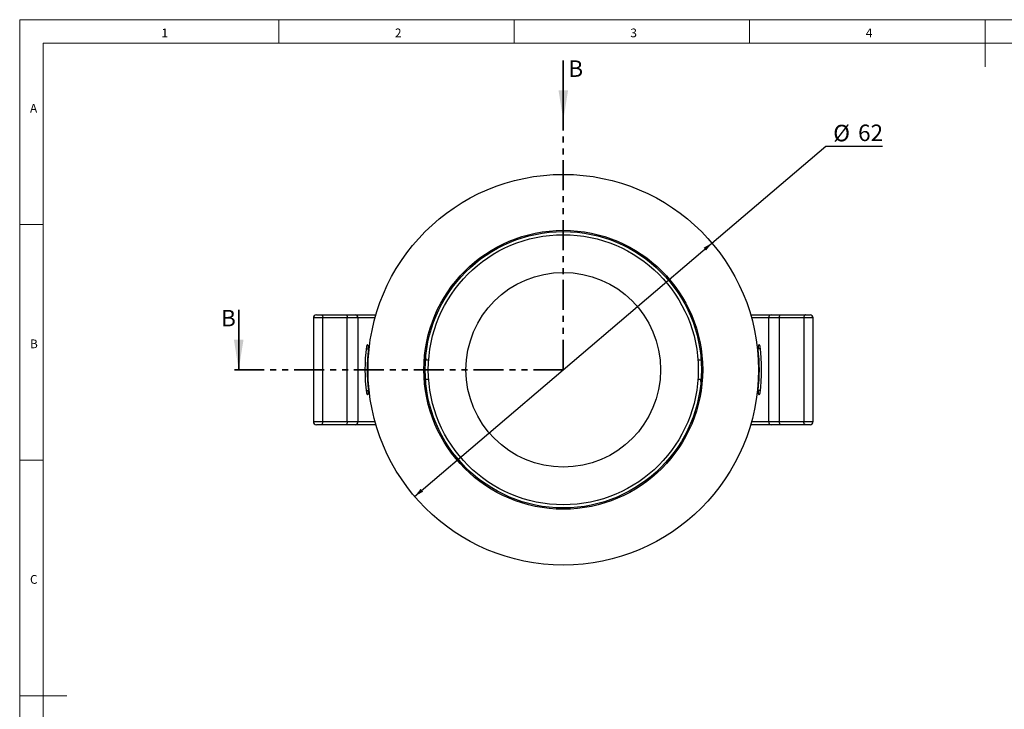
# Model space of a CAD drawing. Units: millimetres. Extents: x -538 to 414, y 6 to 293.
# Drawn here: x 4 to 214, y 146 to 293 of the extents above; entities that cross this region are included whole.
import ezdxf

# ---------------------------------------------------------------- set-up
doc = ezdxf.new("R2010")
doc.units = ezdxf.units.MM
doc.linetypes.add('PHANTOM', pattern=[12.7, 6.35, -1.27, 1.27, -1.27, 1.27, -1.27])
doc.layers.add('FORMAT', color=7, linetype='Continuous')
doc.styles.add('SLDTEXTSTYLE0', font='TXT', dxfattribs={"width": 0.75})
doc.dimstyles.new('SLDDIMSTYLE0', dxfattribs={"dimtxt": 3.5, "dimasz": 2, "dimexe": 0, "dimexo": 0.0625, "dimgap": 0.875, "dimtad": 0, "dimtih": 1, "dimtoh": 1, "dimdec": 0, "dimlfac": 0.75, "dimrnd": 1e-09, "dimzin": 12, "dimdsep": 46, "dimtxsty": 'SLDTEXTSTYLE0', "dimsah": 1, "dimcen": 0, "dimadec": 0, "dimazin": 3, "dimtfac": 1, "dimtdec": 0, "dimtmove": 0, "dimatfit": 3, "dimfxl": 0, "dimfrac": 2, "dimtolj": 1, "dimtzin": 12, "dimarcsym": 0})

# ---------------------------------------------------------------- blocks, each defined once
blk = doc.blocks.new('_D')
at = {"layer": 'FORMAT'}
for p, q in [((151.49, 245.13), (175.66, 265.72)), ((175.66, 265.72), (187.7, 265.72)), ((88.36, 191.36), (151.49, 245.13))]:
    blk.add_line(p, q, dxfattribs=at)
for points in [[(151.49, 245.13), (149.71, 244.14), (150.23, 243.53)], [(88.36, 191.36), (90.14, 192.35), (89.62, 192.96)]]:
    blk.add_solid(points, dxfattribs=at)
at = {"layer": 'FORMAT', "char_height": 3.5, "attachment_point": 1, "style": 'SLDTEXTSTYLE0'}
for s, insert in [('%%c', (177.25, 270.23)), ('62', (182.53, 270.28))]:
    blk.add_mtext(s, dxfattribs=dict(at, insert=insert))

msp = doc.modelspace()

# ---------------------------------------------------------------- linework, layer by layer
at = {"color": 7, "linetype": 'Continuous', "lineweight": 18}
for p, q in [((414.481, 292.541), (4.481, 292.541)), ((4.481, 292.541), (4.481, 5.541)), ((59.481, 287.541), (59.481, 292.541)), ((109.481, 292.541), (109.481, 287.541)), ((159.481, 287.541), (159.481, 292.541)), ((209.481, 292.541), (209.481, 282.541)), ((409.481, 287.541), (9.481, 287.541)), ((9.481, 287.541), (9.481, 10.541)), ((9.481, 249.041), (4.481, 249.041)), ((4.481, 199.041), (9.481, 199.041)), ((4.481, 149.041), (14.481, 149.041))]:
    msp.add_line(p, q, dxfattribs=at)
at = {"color": 7, "linetype": 'Continuous', "lineweight": 35}
for p, q in [((119.925, 283.903), (119.925, 271.203)), ((50.992, 230.945), (50.992, 218.245))]:
    msp.add_line(p, q, dxfattribs=at)
at = {"color": 7, "linetype": 'PHANTOM', "lineweight": 35}
for q in [(119.925, 273.203), (48.992, 218.245)]:
    msp.add_line((119.925, 218.245), q, dxfattribs=at)
at = {"color": 7, "linetype": 'Continuous', "lineweight": 25}
for p, q in [((66.846, 229.245), (66.846, 207.245)), ((67.512, 229.912), (68.517, 229.912)), ((68.517, 229.912), (73.722, 229.912)), ((74.06, 229.245), (68.855, 229.245)), ((68.855, 207.245), (68.855, 229.245)), ((73.722, 229.912), (75.722, 229.912)), ((74.06, 207.245), (74.06, 229.245)), ((76.345, 229.245), (74.06, 229.245)), ((75.722, 229.912), (80.016, 229.912)), ((76.345, 207.245), (76.345, 229.245)), ((159.834, 229.912), (164.129, 229.912)), ((165.79, 229.245), (163.505, 229.245)), ((163.505, 229.245), (163.505, 207.245)), ((164.129, 229.912), (166.128, 229.912)), ((170.996, 229.245), (165.79, 229.245)), ((165.79, 229.245), (165.79, 207.245)), ((166.128, 229.912), (171.334, 229.912)), ((170.996, 229.245), (170.996, 207.245)), ((171.334, 229.912), (172.338, 229.912)), ((173.005, 207.245), (173.005, 229.245)), ((91.328, 220.245), (90.66, 220.245)), ((148.513, 220.379), (148.512, 220.379)), ((149.19, 220.245), (148.522, 220.245)), ((90.66, 216.245), (91.328, 216.245)), ((148.512, 216.112), (148.514, 216.112)), ((148.522, 216.245), (149.19, 216.245)), ((68.855, 207.245), (74.06, 207.245)), ((74.06, 207.245), (76.345, 207.245)), ((163.505, 207.245), (165.79, 207.245)), ((165.79, 207.245), (170.996, 207.245)), ((68.517, 206.579), (67.512, 206.579)), ((73.722, 206.579), (68.517, 206.579)), ((75.722, 206.579), (73.722, 206.579)), ((80.016, 206.579), (75.722, 206.579)), ((164.129, 206.579), (159.834, 206.579)), ((166.128, 206.579), (164.129, 206.579)), ((171.334, 206.579), (166.128, 206.579)), ((172.338, 206.579), (171.334, 206.579))]:
    msp.add_line(p, q, dxfattribs=at)
at = {"color": 1, "linetype": 'Continuous', "lineweight": 25}
for p, q in [((68.855, 229.245), (66.846, 229.245)), ((79.944, 229.245), (76.345, 229.245)), ((163.505, 229.245), (159.906, 229.245)), ((173.005, 229.245), (170.996, 229.245)), ((78.061, 222.679), (78.562, 222.679)), ((161.79, 222.679), (161.289, 222.679)), ((78.061, 213.812), (78.562, 213.812)), ((161.79, 213.812), (161.289, 213.812)), ((66.846, 207.245), (68.855, 207.245)), ((76.345, 207.245), (79.944, 207.245)), ((159.906, 207.245), (163.505, 207.245)), ((170.996, 207.245), (173.005, 207.245))]:
    msp.add_line(p, q, dxfattribs=at)
at = {"color": 7, "linetype": 'Continuous', "lineweight": 25, "flags": 128}
for points in [[(68.517, 229.912), (68.583, 229.899), (68.646, 229.861), (68.705, 229.8), (68.756, 229.717), (68.798, 229.616), (68.829, 229.5), (68.848, 229.375), (68.855, 229.245)], [(73.722, 229.912), (73.788, 229.899), (73.852, 229.861), (73.91, 229.8), (73.961, 229.717), (74.003, 229.616), (74.034, 229.5), (74.054, 229.375), (74.06, 229.245)], [(165.79, 229.245), (165.797, 229.375), (165.816, 229.5), (165.847, 229.616), (165.889, 229.717), (165.941, 229.8), (165.999, 229.861), (166.062, 229.899), (166.128, 229.912)], [(171.334, 229.912), (171.268, 229.899), (171.204, 229.861), (171.146, 229.8), (171.095, 229.717), (171.053, 229.616), (171.021, 229.5), (171.002, 229.375), (170.996, 229.245)], [(78.562, 222.679), (78.576, 222.935), (78.555, 223.189), (78.501, 223.4), (78.423, 223.537), (78.332, 223.578), (78.242, 223.519), (78.168, 223.367), (78.119, 223.145)], [(161.731, 223.145), (161.683, 223.367), (161.608, 223.519), (161.518, 223.578), (161.427, 223.537), (161.349, 223.4), (161.295, 223.189), (161.274, 222.935), (161.289, 222.679)], [(78.119, 213.345), (78.168, 213.124), (78.242, 212.972), (78.332, 212.912), (78.423, 212.954), (78.501, 213.091), (78.555, 213.302), (78.576, 213.555), (78.562, 213.812)], [(161.289, 213.812), (161.274, 213.555), (161.295, 213.302), (161.349, 213.091), (161.427, 212.954), (161.518, 212.912), (161.608, 212.972), (161.683, 213.124), (161.731, 213.345)], [(68.517, 206.579), (68.583, 206.592), (68.646, 206.629), (68.705, 206.691), (68.756, 206.774), (68.798, 206.875), (68.829, 206.99), (68.848, 207.115), (68.855, 207.245)], [(74.06, 207.245), (74.054, 207.115), (74.034, 206.99), (74.003, 206.875), (73.961, 206.774), (73.91, 206.691), (73.852, 206.629), (73.788, 206.592), (73.722, 206.579)], [(166.128, 206.579), (166.062, 206.592), (165.999, 206.629), (165.941, 206.691), (165.889, 206.774), (165.847, 206.875), (165.816, 206.99), (165.797, 207.115), (165.79, 207.245)], [(171.334, 206.579), (171.268, 206.592), (171.204, 206.629), (171.146, 206.691), (171.095, 206.774), (171.053, 206.875), (171.021, 206.99), (171.002, 207.115), (170.996, 207.245)]]:
    msp.add_lwpolyline(points, dxfattribs=at)
at = {"color": 7, "linetype": 'Continuous', "lineweight": 25}
for radius in [41.467, 29.6, 29.333, 28.667, 20.667]:
    msp.add_circle((119.925, 218.245), radius, dxfattribs=at)
for centre, radius, start, end in [((67.512, 229.245), 0.667, 90, 180), ((75.699, 229.266), 0.646, 358.14453, 88.01577), ((164.151, 229.266), 0.646, 91.98423, 181.85547), ((172.338, 229.245), 0.667, 0, 90), ((116.044, 218.245), 38.24, 172.63803, 187.36197), ((112.875, 218.245), 34.598, 172.63803, 187.36197), ((126.976, 218.245), 34.598, 352.63803, 7.36197), ((123.806, 218.245), 38.24, 352.63803, 7.36197), ((67.512, 207.245), 0.667, 180, 270), ((75.699, 207.224), 0.646, 271.98423, 1.85547), ((164.151, 207.224), 0.646, 178.14453, 268.01577), ((172.338, 207.245), 0.667, 270, 0)]:
    msp.add_arc(centre, radius, start, end, dxfattribs=at)
for centre, start_param, end_param in [((80.016, 229.245), 1.4359147, 1.5707963), ((159.834, 229.245), 1.5707963, 1.705678), ((80.016, 207.245), 4.712389, 4.8472706), ((159.834, 207.245), 4.5775073, 4.712389)]:
    msp.add_ellipse(centre, major_axis=(0.86, 0), ratio=0.7755373, start_param=start_param, end_param=end_param, dxfattribs=at)
for points, knots in [([(90.774, 220.245), (90.79, 220.344), (90.825, 220.574), (90.703, 220.863), (90.561, 220.994), (90.486, 221.062)], [0, 0, 0, 0, 0.2622962, 0.6151056, 1, 1, 1, 1]), ([(149.076, 216.245), (149.061, 216.147), (149.025, 215.915), (149.153, 215.632), (149.29, 215.465), (149.381, 215.415), (149.385, 215.413)], [0, 0, 0, 0, 0.2535372, 0.594565, 0.9814022, 1, 1, 1, 1])]:
    msp.add_open_spline(points, degree=3, knots=knots, dxfattribs=at)
at = {"color": 7, "linetype": 'Continuous', "lineweight": 35}
for points in [[(119.925, 271.203), (120.941, 277.553), (118.909, 277.553)], [(50.992, 218.245), (52.008, 224.595), (49.976, 224.595)]]:
    msp.add_solid(points, dxfattribs=at)

# ---------------------------------------------------------------- texts
at = {"color": 7, "linetype": 'Continuous', "lineweight": 0, "char_height": 1.852, "attachment_point": 1, "style": 'SLDTEXTSTYLE0'}
for s, insert in [('1', (34.583, 290.668)), ('2', (84.167, 290.668)), ('3', (134.167, 290.668)), ('4', (184.167, 290.668)), ('A', (6.667, 274.668)), ('B', (6.667, 224.668)), ('C', (6.667, 174.668))]:
    msp.add_mtext(s, dxfattribs=dict(at, insert=insert))
at = {"color": 7, "linetype": 'Continuous', "char_height": 3.5, "attachment_point": 1, "style": 'SLDTEXTSTYLE0'}
for insert in [(120.997, 283.903), (47.241, 230.945)]:
    msp.add_mtext('B', dxfattribs=dict(at, insert=insert))

# ---------------------------------------------------------------- dimensions: what is measured, and where the dimension line sits
at = {"layer": 'FORMAT'}
dim = msp.add_diameter_dim_2p(p1=(151.494, 245.133), p2=(88.357, 191.358), dimstyle='SLDDIMSTYLE0', dxfattribs=at)
dim.commit()
dim.dimension.update_dxf_attribs({"geometry": '_D', "text_midpoint": (182.474, 268.522), "dimtype": 163})

doc.saveas('drawing.dxf')
